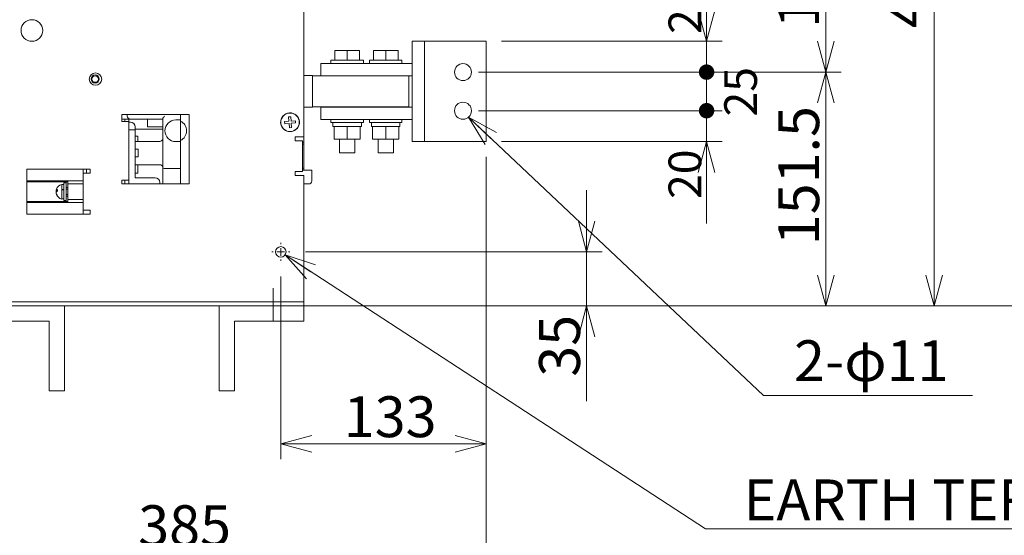
# Model space of a CAD drawing. Units: millimetres. Extents: x 9 to 410, y 13 to 291.
# Drawn here: x 259 to 322, y 129 to 163 of the extents above; entities that cross this region are included whole.
import ezdxf

# ---------------------------------------------------------------- set-up
doc = ezdxf.new("R2010")
doc.units = ezdxf.units.MM
doc.linetypes.add('SLD-1点鎖線(中心線)', pattern=[34.29, 30.48, -1.27, 1.27, -1.27])
doc.linetypes.add('SLD-実線', pattern=[0])
doc.styles.add('SLDTEXTSTYLE0', font='MSGOTHIC.TTC')
doc.styles.add('SLDTEXTSTYLE1', font='MSGOTHIC.TTC', dxfattribs={"bigfont": 'bigfont'})
doc.dimstyles.new('SLDDIMSTYLE0', dxfattribs={"dimtxt": 3.031684, "dimasz": 2, "dimexe": 0, "dimexo": 0.0625, "dimgap": 0.757921, "dimtad": 3, "dimdec": 1, "dimlfac": 10, "dimrnd": 1e-09, "dimzin": 12, "dimdsep": 46, "dimtxsty": 'SLDTEXTSTYLE0', "dimblk1": 'OPEN30', "dimblk2": 'OPEN30', "dimsah": 1, "dimcen": 0.09, "dimadec": 0, "dimazin": 0, "dimtfac": 1, "dimtdec": 1, "dimtofl": 0, "dimtmove": 0, "dimatfit": 3, "dimldrblk": 'OPEN30', "dimfxl": 1, "dimfrac": 2, "dimtolj": 1, "dimtzin": 12, "dimarcsym": 0})
doc.dimstyles.new('SLDDIMSTYLE2', dxfattribs={"dimtxt": 3.031684, "dimasz": 2, "dimexe": 0, "dimexo": 0.0625, "dimgap": 0.757921, "dimtad": 3, "dimdec": 1, "dimlfac": 10, "dimrnd": 1e-09, "dimzin": 12, "dimdsep": 46, "dimtxsty": 'SLDTEXTSTYLE0', "dimblk1": 'OPEN30', "dimblk2": 'OPEN30', "dimsah": 1, "dimcen": 0.09, "dimadec": 0, "dimazin": 0, "dimtfac": 1, "dimtdec": 1, "dimtofl": 0, "dimtmove": 0, "dimatfit": 3, "dimldrblk": 'OPEN30', "dimfxl": 1, "dimfrac": 2, "dimtolj": 1, "dimtzin": 12, "dimarcsym": 0})
doc.dimstyles.new('SLDDIMSTYLE4', dxfattribs={"dimtxt": 2.425347, "dimasz": 2, "dimexe": 0, "dimexo": 0.0625, "dimgap": 0.606337, "dimtad": 3, "dimdec": 1, "dimlfac": 10, "dimrnd": 1e-09, "dimzin": 12, "dimdsep": 46, "dimtxsty": 'SLDTEXTSTYLE0', "dimblk1": 'OPEN30', "dimblk2": 'DOT', "dimsah": 1, "dimcen": 0.09, "dimadec": 0, "dimazin": 0, "dimtfac": 1, "dimtdec": 1, "dimtofl": 0, "dimtmove": 0, "dimatfit": 3, "dimldrblk": 'OPEN30', "dimfxl": 1, "dimfrac": 2, "dimtolj": 1, "dimtzin": 12, "dimarcsym": 0})
doc.dimstyles.new('SLDDIMSTYLE5', dxfattribs={"dimtxt": 3.031684, "dimasz": 1, "dimexe": 0, "dimexo": 0.0625, "dimgap": 0.757921, "dimtad": 3, "dimdec": 1, "dimlfac": 10, "dimrnd": 1e-09, "dimzin": 12, "dimdsep": 46, "dimtxsty": 'SLDTEXTSTYLE0', "dimblk1": 'DOT', "dimblk2": 'DOT', "dimsah": 1, "dimcen": 0.09, "dimadec": 0, "dimazin": 0, "dimtfac": 1, "dimtdec": 1, "dimtofl": 0, "dimtmove": 0, "dimatfit": 3, "dimldrblk": 'DOT', "dimfxl": 1, "dimfrac": 2, "dimtolj": 1, "dimtzin": 12, "dimarcsym": 0})
doc.dimstyles.new('SLDDIMSTYLE6', dxfattribs={"dimtxt": 2.425347, "dimasz": 1, "dimexe": 0, "dimexo": 0.0625, "dimgap": 0.606337, "dimtad": 3, "dimdec": 1, "dimlfac": 10, "dimrnd": 1e-09, "dimzin": 12, "dimdsep": 46, "dimtxsty": 'SLDTEXTSTYLE0', "dimblk1": 'DOT', "dimblk2": 'OPEN30', "dimsah": 1, "dimcen": 0.09, "dimadec": 0, "dimazin": 0, "dimtfac": 1, "dimtdec": 1, "dimtofl": 0, "dimtmove": 0, "dimatfit": 3, "dimldrblk": 'DOT', "dimfxl": 1, "dimfrac": 2, "dimtolj": 1, "dimtzin": 12, "dimarcsym": 0})

# ---------------------------------------------------------------- blocks, each defined once
blk = doc.blocks.new('_OPEN30')
at = {"color": 0, "linetype": 'ByBlock', "lineweight": -2}
for p, q in [((-1, 0.267949), (0, 0)), ((0, 0), (-1, -0.267949)), ((0, 0), (-1, 0))]:
    blk.add_line(p, q, dxfattribs=at)
blk = doc.blocks.new('*D26')
at = {"color": 7, "linetype": 'SLD-実線', "lineweight": 0}
for p, q in [((259.487, 196.73), (214.087, 196.73)), ((215.087, 196.73), (215.087, 144.23)), ((255.987, 144.23), (214.087, 144.23))]:
    blk.add_line(p, q, dxfattribs=at)
at = {"color": 7, "linetype": 'SLD-実線', "lineweight": 0, "xscale": 2, "yscale": 2}
for p, rotation in [((215.087, 196.73, 0.01), 90), ((215.087, 144.23, 0.01), 270)]:
    blk.add_blockref('_OPEN30', p, dxfattribs=dict(at, rotation=rotation))
at = {"color": 7, "linetype": 'SLD-実線', "lineweight": 0, "attachment_point": 1, "rotation": 90, "style": 'SLDTEXTSTYLE0'}
for s, insert, char_height in [('500(INSULATION)', (208.482, 159), 2.64583), ('550(METAL)', (212.008, 163.011), 2.6458)]:
    blk.add_mtext(s, dxfattribs=dict(at, insert=insert, char_height=char_height))
blk = doc.blocks.new('*D31')
at = {"color": 178, "linetype": 'SLD-実線', "lineweight": 0, "true_color": 0x000040}
for p, q in [((288.787, 153.88), (288.787, 127.23)), ((250.287, 137.339), (250.287, 127.23)), ((250.287, 128.23), (288.787, 128.23))]:
    blk.add_line(p, q, dxfattribs=at)
at = {"color": 178, "linetype": 'SLD-実線', "lineweight": 0, "true_color": 0x000040, "xscale": 2, "yscale": 2, "rotation": 180}
blk.add_blockref('_OPEN30', (250.287, 128.23, 0.01), dxfattribs=at)
at = {"color": 178, "linetype": 'SLD-実線', "lineweight": 0, "true_color": 0x000040, "xscale": 2, "yscale": 2}
blk.add_blockref('_OPEN30', (288.787, 128.23, 0.01), dxfattribs=at)
at = {"color": 178, "linetype": 'SLD-実線', "lineweight": 0, "true_color": 0x000040, "insert": (266.253, 131.308), "char_height": 2.6458, "attachment_point": 1, "style": 'SLDTEXTSTYLE0'}
blk.add_mtext('385', dxfattribs=at)
blk = doc.blocks.new('*D32')
at = {"color": 178, "linetype": 'SLD-実線', "lineweight": 0, "true_color": 0x000040}
for p, q in [((288.787, 153.88), (288.787, 121.784)), ((274.987, 115.161), (274.987, 123.784)), ((274.987, 122.784), (288.787, 122.784))]:
    blk.add_line(p, q, dxfattribs=at)
at = {"color": 178, "linetype": 'SLD-実線', "lineweight": 0, "true_color": 0x000040, "xscale": 2, "yscale": 2, "rotation": 180}
blk.add_blockref('_OPEN30', (274.987, 122.784, 0.01), dxfattribs=at)
at = {"color": 178, "linetype": 'SLD-実線', "lineweight": 0, "true_color": 0x000040, "xscale": 2, "yscale": 2}
blk.add_blockref('_OPEN30', (288.787, 122.784, 0.01), dxfattribs=at)
at = {"color": 178, "linetype": 'SLD-実線', "lineweight": 0, "true_color": 0x000040, "insert": (279.564, 125.862), "char_height": 2.6458, "attachment_point": 1, "style": 'SLDTEXTSTYLE0'}
blk.add_mtext('138', dxfattribs=at)
blk = doc.blocks.new('*D35')
at = {"color": 7, "linetype": 'SLD-実線', "lineweight": 0}
for p, q in [((271.987, 190.23), (318.809, 190.23)), ((317.809, 144.23), (317.809, 190.23)), ((276.987, 144.23), (318.809, 144.23))]:
    blk.add_line(p, q, dxfattribs=at)
at = {"color": 7, "linetype": 'SLD-実線', "lineweight": 0, "xscale": 2, "yscale": 2}
for p, rotation in [((317.809, 190.23, -5.265), 90), ((317.809, 144.23, -5.265), 270)]:
    blk.add_blockref('_OPEN30', p, dxfattribs=dict(at, rotation=rotation))
at = {"color": 7, "linetype": 'SLD-実線', "lineweight": 0, "insert": (314.73, 162.236), "char_height": 2.6458, "attachment_point": 1, "rotation": 90, "style": 'SLDTEXTSTYLE0'}
blk.add_mtext('460', dxfattribs=at)
blk = doc.blocks.new('*D39')
at = {"color": 7, "linetype": 'SLD-実線', "lineweight": 0}
for p, q in [((295.295, 147.73), (295.295, 151.73)), ((277.077, 147.73), (296.295, 147.73)), ((295.295, 147.73), (295.295, 144.23)), ((277.987, 144.23), (296.295, 144.23)), ((295.295, 144.23), (295.295, 138.051))]:
    blk.add_line(p, q, dxfattribs=at)
at = {"color": 7, "linetype": 'SLD-実線', "lineweight": 0, "xscale": 2, "yscale": 2}
for p, rotation in [((295.295, 147.73, -5.265), 270), ((295.295, 144.23, -5.265), 90)]:
    blk.add_blockref('_OPEN30', p, dxfattribs=dict(at, rotation=rotation))
at = {"color": 7, "linetype": 'SLD-実線', "lineweight": 0, "insert": (292.216, 139.638), "char_height": 2.6458, "attachment_point": 1, "rotation": 90, "style": 'SLDTEXTSTYLE0'}
blk.add_mtext('35', dxfattribs=at)
blk = doc.blocks.new('*D41')
at = {"color": 178, "linetype": 'SLD-実線', "lineweight": 0, "true_color": 0x000040}
for p, q in [((288.787, 153.88), (288.787, 134.289)), ((275.487, 146.14), (275.487, 134.289)), ((275.487, 135.289), (288.787, 135.289))]:
    blk.add_line(p, q, dxfattribs=at)
at = {"color": 178, "linetype": 'SLD-実線', "lineweight": 0, "true_color": 0x000040, "xscale": 2, "yscale": 2, "rotation": 180}
blk.add_blockref('_OPEN30', (275.487, 135.289, -5.265), dxfattribs=at)
at = {"color": 178, "linetype": 'SLD-実線', "lineweight": 0, "true_color": 0x000040, "xscale": 2, "yscale": 2}
blk.add_blockref('_OPEN30', (288.787, 135.289, -5.265), dxfattribs=at)
at = {"color": 178, "linetype": 'SLD-実線', "lineweight": 0, "true_color": 0x000040, "insert": (279.564, 138.368), "char_height": 2.6458, "attachment_point": 1, "style": 'SLDTEXTSTYLE0'}
blk.add_mtext('133', dxfattribs=at)
blk = doc.blocks.new('*D43')
at = {"color": 178, "linetype": 'SLD-実線', "lineweight": 0, "true_color": 0x000040}
for p, q in [((288.287, 159.38), (311.787, 159.38)), ((310.787, 159.38), (310.787, 144.23)), ((276.987, 144.23), (311.787, 144.23))]:
    blk.add_line(p, q, dxfattribs=at)
at = {"color": 178, "linetype": 'SLD-実線', "lineweight": 0, "true_color": 0x000040, "xscale": 2, "yscale": 2}
for p, rotation in [((310.787, 159.38, -5.265), 90), ((310.787, 144.23, -5.265), 270)]:
    blk.add_blockref('_OPEN30', p, dxfattribs=dict(at, rotation=rotation))
at = {"color": 178, "linetype": 'SLD-実線', "lineweight": 0, "true_color": 0x000040, "insert": (307.708, 148.162), "char_height": 2.6458, "attachment_point": 1, "rotation": 90, "style": 'SLDTEXTSTYLE0'}
blk.add_mtext('151.5', dxfattribs=at)
blk = doc.blocks.new('*D44')
at = {"color": 178, "linetype": 'SLD-実線', "lineweight": 0, "true_color": 0x000040}
for p, q in [((288.287, 170.18), (311.787, 170.18)), ((310.787, 170.18), (310.787, 159.38)), ((288.287, 159.38), (311.787, 159.38))]:
    blk.add_line(p, q, dxfattribs=at)
at = {"color": 178, "linetype": 'SLD-実線', "lineweight": 0, "true_color": 0x000040, "xscale": 2, "yscale": 2}
for p, rotation in [((310.787, 170.18, -5.265), 90), ((310.787, 159.38, -5.265), 270)]:
    blk.add_blockref('_OPEN30', p, dxfattribs=dict(at, rotation=rotation))
at = {"color": 178, "linetype": 'SLD-実線', "lineweight": 0, "true_color": 0x000040, "insert": (307.708, 162.236), "char_height": 2.6458, "attachment_point": 1, "rotation": 90, "style": 'SLDTEXTSTYLE0'}
blk.add_mtext('108', dxfattribs=at)
blk = doc.blocks.new('_DOT')
at = {"color": 0, "linetype": 'ByBlock', "lineweight": -2}
blk.add_line((-0.5, 0), (-1, 0), dxfattribs=at)
at = {"color": 0, "linetype": 'ByBlock', "const_width": 0.5}
blk.add_lwpolyline([(-0.25, 0, 1), (0.25, 0, 1)], format="xyb", close=True, dxfattribs=at)
blk = doc.blocks.new('*D45')
at = {"color": 178, "linetype": 'SLD-実線', "lineweight": 0, "true_color": 0x000040}
for p, q in [((303.063, 161.38), (303.063, 166.26)), ((289.787, 161.38), (304.063, 161.38)), ((303.063, 161.38), (303.063, 159.38)), ((288.287, 159.38), (304.063, 159.38)), ((303.063, 159.38), (303.063, 155.38))]:
    blk.add_line(p, q, dxfattribs=at)
at = {"color": 178, "linetype": 'SLD-実線', "lineweight": 0, "true_color": 0x000040, "xscale": 2, "yscale": 2, "rotation": 270}
blk.add_blockref('_OPEN30', (303.063, 161.38, -5.265), dxfattribs=at)
at = {"color": 178, "linetype": 'SLD-実線', "lineweight": 0, "true_color": 0x000040, "rotation": 90}
blk.add_blockref('_DOT', (303.063, 159.38, -5.265), dxfattribs=at)
at = {"color": 178, "linetype": 'SLD-実線', "lineweight": 0, "true_color": 0x000040, "insert": (300.6, 161.852), "char_height": 2.1167, "attachment_point": 1, "rotation": 90, "style": 'SLDTEXTSTYLE0'}
blk.add_mtext('20', dxfattribs=at)
blk = doc.blocks.new('*D46')
at = {"color": 178, "linetype": 'SLD-実線', "lineweight": 0, "true_color": 0x000040}
for p, q in [((288.287, 159.38), (304.063, 159.38)), ((303.063, 159.38), (303.063, 156.88)), ((288.287, 156.88), (304.063, 156.88))]:
    blk.add_line(p, q, dxfattribs=at)
for p, rotation in [((303.063, 159.38, -5.265), 90), ((303.063, 156.88, -5.265), 270)]:
    blk.add_blockref('_DOT', p, dxfattribs=dict(at, rotation=rotation))
blk = doc.blocks.new('*D47')
at = {"color": 178, "linetype": 'SLD-実線', "lineweight": 0, "true_color": 0x000040}
for p, q in [((303.063, 156.88), (303.063, 160.88)), ((288.287, 156.88), (304.063, 156.88)), ((303.063, 156.88), (303.063, 154.88)), ((289.787, 154.88), (304.063, 154.88)), ((303.063, 154.88), (303.063, 149.572))]:
    blk.add_line(p, q, dxfattribs=at)
at = {"color": 178, "linetype": 'SLD-実線', "lineweight": 0, "true_color": 0x000040, "rotation": 270}
blk.add_blockref('_DOT', (303.063, 156.88, -5.265), dxfattribs=at)
at = {"color": 178, "linetype": 'SLD-実線', "lineweight": 0, "true_color": 0x000040, "xscale": 2, "yscale": 2, "rotation": 90}
blk.add_blockref('_OPEN30', (303.063, 154.88, -5.265), dxfattribs=at)
at = {"color": 178, "linetype": 'SLD-実線', "lineweight": 0, "true_color": 0x000040, "insert": (300.6, 151.16), "char_height": 2.1167, "attachment_point": 1, "rotation": 90, "style": 'SLDTEXTSTYLE0'}
blk.add_mtext('20', dxfattribs=at)
blk = doc.blocks.new('SW_CENTERMARKSYMBOL_4')
at = {"color": 0, "linetype": 'SLD-実線', "lineweight": 0}
for p, q in [((-0.5, 0), (-0.59, 0)), ((0, 0), (-0.25, 0)), ((0, 0.5), (0, 0.59)), ((0, 0), (0, 0.25)), ((0, 0), (0, -0.25)), ((0, 0), (0.25, 0)), ((0.5, 0), (0.59, 0)), ((0, -0.5), (0, -0.59))]:
    blk.add_line(p, q, dxfattribs=at)

msp = doc.modelspace()

# ---------------------------------------------------------------- linework, layer by layer
at = {"color": 7, "linetype": 'SLD-実線', "lineweight": 15}
for p, q in [((276.987, 155.18), (276.987, 172.98)), ((284.787, 161.38), (283.987, 161.38)), ((283.987, 161.38), (283.987, 154.88)), ((284.787, 161.38), (284.787, 154.88)), ((288.787, 161.38), (284.787, 161.38)), ((288.787, 154.88), (288.787, 161.38)), ((278.987, 160.145), (278.987, 160.785)), ((278.987, 160.785), (279.787, 160.785)), ((279.787, 160.145), (279.787, 160.785)), ((279.787, 160.785), (280.587, 160.785)), ((280.587, 160.145), (280.587, 160.785)), ((281.487, 160.145), (281.487, 160.785)), ((281.487, 160.785), (282.287, 160.785)), ((282.287, 160.145), (282.287, 160.785)), ((282.287, 160.785), (283.087, 160.785)), ((283.087, 160.145), (283.087, 160.785)), ((278.737, 160.145), (278.737, 159.945)), ((278.737, 160.145), (280.837, 160.145)), ((280.837, 159.945), (280.837, 160.145)), ((281.237, 160.145), (281.237, 159.945)), ((281.237, 160.145), (283.337, 160.145)), ((283.337, 159.945), (283.337, 160.145)), ((278.087, 159.145), (278.087, 159.945)), ((283.987, 159.945), (278.087, 159.945)), ((283.987, 159.145), (283.987, 159.945)), ((277.537, 159.155), (276.987, 159.155)), ((277.537, 159.155), (277.537, 157.105)), ((283.787, 159.13), (277.537, 159.13)), ((283.987, 159.145), (278.087, 159.145)), ((279.287, 159.145), (279.287, 159.13)), ((280.287, 159.13), (280.287, 159.145)), ((281.787, 159.145), (281.787, 159.13)), ((282.787, 159.13), (282.787, 159.145)), ((283.787, 157.13), (283.787, 159.13)), ((277.537, 157.105), (276.987, 157.105)), ((277.537, 157.13), (283.787, 157.13)), ((278.087, 156.315), (278.087, 157.115)), ((283.987, 157.115), (278.087, 157.115)), ((279.287, 157.13), (279.287, 157.115)), ((280.287, 157.115), (280.287, 157.13)), ((281.787, 157.13), (281.787, 157.115)), ((282.787, 157.115), (282.787, 157.13)), ((283.987, 156.315), (283.987, 157.115)), ((265.187, 156.63), (265.187, 156.18)), ((269.547, 156.63), (265.187, 156.63)), ((265.187, 156.33), (265.347, 156.33)), ((265.387, 156.18), (265.387, 156.33)), ((265.547, 156.53), (265.547, 156.63)), ((265.647, 156.33), (265.647, 156.18)), ((267.847, 156.33), (265.747, 156.33)), ((266.847, 155.83), (266.847, 156.33)), ((267.847, 153.23), (267.847, 156.356)), ((268.987, 156.28), (268.687, 156.28)), ((268.987, 156.63), (268.987, 156.212)), ((268.987, 156.28), (268.987, 156.63)), ((269.547, 152.13), (269.547, 156.63)), ((275.991, 156.473), (276.13, 156.484)), ((276.012, 156.194), (275.991, 156.473)), ((276.13, 156.484), (276.151, 156.205)), ((283.987, 156.315), (278.087, 156.315)), ((278.737, 156.315), (278.737, 156.115)), ((280.837, 156.115), (280.837, 156.315)), ((281.237, 156.315), (281.237, 156.115)), ((283.337, 156.115), (283.337, 156.315)), ((265.187, 156.18), (265.337, 156.18)), ((265.337, 156.18), (265.647, 156.18)), ((265.647, 156.18), (265.647, 152.38)), ((265.747, 156.13), (265.647, 156.13)), ((266.047, 155.63), (265.647, 155.63)), ((266.047, 155.63), (266.047, 155.83)), ((267.847, 155.68), (266.047, 155.68)), ((266.047, 152.53), (266.047, 155.63)), ((266.847, 155.83), (267.847, 155.83)), ((268.987, 154.947), (268.987, 156.212)), ((275.478, 156.1), (275.488, 156.1)), ((275.479, 156.084), (275.489, 156.084)), ((275.49, 156.073), (275.48, 156.072)), ((275.733, 156.173), (276.012, 156.194)), ((275.743, 156.033), (275.733, 156.173)), ((276.022, 156.054), (275.743, 156.033)), ((276.043, 155.775), (276.022, 156.054)), ((276.183, 155.786), (276.043, 155.775)), ((276.151, 156.205), (276.431, 156.226)), ((276.441, 156.086), (276.162, 156.065)), ((276.162, 156.065), (276.183, 155.786)), ((276.431, 156.226), (276.441, 156.086)), ((278.737, 156.115), (280.837, 156.115)), ((278.867, 156.115), (278.867, 155.865)), ((278.867, 155.865), (278.937, 155.865)), ((278.937, 155.865), (278.937, 155.025)), ((278.937, 155.865), (279.057, 155.865)), ((279.057, 155.865), (279.667, 155.865)), ((279.667, 155.865), (279.787, 155.865)), ((279.787, 155.865), (279.787, 155.025)), ((279.787, 155.865), (279.907, 155.865)), ((279.907, 155.865), (280.517, 155.865)), ((280.517, 155.865), (280.637, 155.865)), ((280.637, 155.865), (280.707, 155.865)), ((280.637, 155.865), (280.637, 155.025)), ((280.707, 155.865), (280.707, 156.115)), ((281.237, 156.115), (283.337, 156.115)), ((281.367, 156.115), (281.367, 155.865)), ((281.367, 155.865), (281.437, 155.865)), ((281.437, 155.865), (281.437, 155.025)), ((281.437, 155.865), (281.557, 155.865)), ((281.557, 155.865), (282.167, 155.865)), ((282.167, 155.865), (282.287, 155.865)), ((282.287, 155.865), (282.287, 155.025)), ((282.287, 155.865), (282.407, 155.865)), ((282.407, 155.865), (283.017, 155.865)), ((283.017, 155.865), (283.137, 155.865)), ((283.137, 155.865), (283.206, 155.865)), ((283.137, 155.865), (283.137, 155.025)), ((283.206, 155.865), (283.207, 155.865)), ((283.207, 156.065), (283.207, 156.115)), ((283.207, 156.115), (283.207, 155.908)), ((283.207, 156.065), (283.207, 155.865)), ((283.207, 156.065), (283.207, 156.065)), ((266.237, 155.23), (266.047, 155.23)), ((266.237, 155.23), (266.237, 154.88)), ((276.427, 155.18), (276.427, 154.93)), ((276.987, 155.18), (276.427, 155.18)), ((276.987, 155.18), (276.987, 154.83)), ((278.937, 155.025), (279.787, 155.025)), ((279.287, 155.025), (279.287, 154.145)), ((279.787, 155.025), (280.637, 155.025)), ((280.287, 154.145), (280.287, 155.025)), ((281.437, 155.025), (282.287, 155.025)), ((281.787, 155.025), (281.787, 154.145)), ((282.287, 155.025), (283.137, 155.025)), ((282.787, 154.145), (282.787, 155.025)), ((267.647, 154.88), (266.047, 154.88)), ((266.257, 154.38), (266.047, 154.38)), ((266.257, 154.38), (266.257, 153.88)), ((268.687, 154.88), (268.987, 154.88)), ((268.987, 154.947), (268.987, 152.33)), ((268.987, 153.23), (268.987, 154.88)), ((276.427, 154.93), (276.577, 154.93)), ((276.577, 154.93), (276.887, 154.93)), ((276.887, 154.93), (276.887, 152.93)), ((276.987, 154.83), (276.887, 154.83)), ((276.987, 154.704), (276.887, 154.704)), ((276.987, 154.83), (276.987, 154.704)), ((276.987, 154.704), (276.987, 153.155)), ((284.787, 154.88), (283.987, 154.88)), ((284.787, 154.88), (288.787, 154.88)), ((266.047, 153.88), (266.257, 153.88)), ((266.257, 153.88), (266.257, 153.88)), ((279.537, 154.145), (279.287, 154.145)), ((280.287, 154.145), (279.537, 154.145)), ((282.787, 154.145), (281.787, 154.145)), ((263.147, 153.08), (259.047, 153.08)), ((259.047, 153.08), (259.047, 150.18)), ((262.687, 152.83), (262.687, 153.08)), ((262.697, 152.83), (262.697, 153.08)), ((262.897, 152.83), (262.897, 153.08)), ((263.147, 152.83), (263.147, 153.08)), ((266.047, 153.38), (267.647, 153.38)), ((266.237, 153.38), (266.237, 152.83)), ((267.847, 152.13), (267.847, 153.201)), ((267.947, 153.13), (267.943, 153.13)), ((268.987, 153.13), (267.947, 153.13)), ((276.987, 153.155), (276.887, 153.155)), ((276.987, 153.155), (276.987, 153.03)), ((262.687, 150.43), (262.687, 152.83)), ((262.687, 152.83), (262.997, 152.83)), ((262.997, 152.83), (263.147, 152.83)), ((266.047, 152.83), (266.237, 152.83)), ((267.347, 152.53), (266.047, 152.53)), ((276.577, 152.93), (276.427, 152.93)), ((276.427, 152.93), (276.427, 152.68)), ((276.427, 152.68), (276.987, 152.68)), ((276.887, 152.93), (276.577, 152.93)), ((276.887, 153.03), (277.287, 153.03)), ((276.987, 144.54), (276.987, 152.68)), ((277.287, 153.03), (277.487, 153.03)), ((277.487, 153.03), (277.487, 152.33)), ((261.687, 152.33), (259.047, 152.33)), ((261.687, 152.272), (259.047, 152.272)), ((261.297, 151.176), (261.297, 152.105)), ((261.427, 152.09), (261.297, 152.09)), ((261.587, 152.205), (261.427, 152.205)), ((261.427, 151.799), (261.427, 152.205)), ((261.427, 151.055), (261.427, 151.799)), ((261.587, 152.272), (261.587, 152.205)), ((261.587, 151.799), (261.587, 152.205)), ((261.587, 151.912), (261.687, 151.912)), ((261.687, 151.805), (261.587, 151.805)), ((261.587, 151.055), (261.587, 151.799)), ((261.687, 152.33), (261.687, 152.13)), ((262.687, 152.33), (261.687, 152.33)), ((261.687, 152.13), (261.687, 151.13)), ((262.687, 152.13), (261.687, 152.13)), ((265.337, 152.38), (265.187, 152.38)), ((265.187, 152.38), (265.187, 152.13)), ((265.187, 152.13), (269.547, 152.13)), ((265.647, 152.38), (265.337, 152.38)), ((265.387, 152.38), (265.387, 152.23)), ((265.387, 152.13), (265.387, 152.23)), ((265.647, 152.38), (265.647, 152.13)), ((267.647, 152.13), (267.647, 152.23)), ((268.987, 152.13), (268.987, 152.33)), ((277.287, 152.13), (276.987, 152.13)), ((260.936, 151.692), (260.932, 151.663)), ((260.932, 151.692), (261.03, 151.692)), ((260.932, 151.663), (261.014, 151.663)), ((260.932, 151.567), (260.936, 151.567)), ((261.297, 151.752), (261.384, 151.752)), ((261.297, 151.155), (261.297, 151.176)), ((261.297, 151.17), (261.427, 151.17)), ((261.347, 151.765), (261.427, 151.765)), ((261.347, 151.765), (261.347, 151.752)), ((261.587, 151.455), (261.687, 151.455)), ((261.587, 151.347), (261.687, 151.347)), ((261.687, 150.987), (259.047, 150.987)), ((259.047, 150.93), (261.687, 150.93)), ((261.427, 151.055), (261.587, 151.055)), ((261.587, 151.055), (261.587, 150.987)), ((261.687, 151.13), (261.687, 150.93)), ((262.687, 151.13), (261.687, 151.13)), ((262.687, 150.93), (261.687, 150.93)), ((259.047, 150.18), (263.147, 150.18)), ((262.687, 150.18), (262.687, 150.43)), ((262.997, 150.43), (262.687, 150.43)), ((263.147, 150.43), (262.997, 150.43)), ((263.147, 150.18), (263.147, 150.43)), ((275.987, 144.49), (256.987, 144.49)), ((275.987, 144.23), (256.987, 144.23)), ((276.987, 144.49), (275.987, 144.49)), ((276.987, 144.23), (275.987, 144.23)), ((276.987, 144.54), (276.987, 144.49)), ((276.987, 144.49), (276.987, 144.23))]:
    msp.add_line(p, q, dxfattribs=at)
at = {"color": 7, "linetype": 'SLD-実線', "lineweight": 0}
for p, q in [((287.64, 156.458), (306.739, 138.421)), ((275.763, 147.532), (303.001, 129.776)), ((274.987, 145.379), (274.987, 143.23)), ((276.987, 144.23), (383.131, 144.23)), ((306.739, 138.421), (320.292, 138.421)), ((303.001, 129.776), (331.275, 129.776))]:
    msp.add_line(p, q, dxfattribs=at)
at = {"color": 7, "linetype": 'SLD-1点鎖線(中心線)', "lineweight": 0}
for p, q in [((276.987, 144.23), (276.987, 146.13)), ((261.487, 138.73), (261.487, 144.23)), ((271.487, 138.73), (271.487, 144.23)), ((276.987, 144.23), (276.987, 143.23)), ((255.987, 143.23), (260.487, 143.23)), ((260.487, 143.23), (260.487, 138.73)), ((276.987, 143.23), (272.487, 143.23)), ((272.487, 143.23), (272.487, 138.73)), ((260.487, 138.73), (261.487, 138.73)), ((272.487, 138.73), (271.487, 138.73))]:
    msp.add_line(p, q, dxfattribs=at)
at = {"color": 7, "linetype": 'SLD-実線', "lineweight": 15}
for centre, radius in [((259.367, 162.08), 0.7), ((287.287, 159.38), 0.55), ((263.487, 158.93), 0.4), ((263.467, 158.93), 0.265), ((263.467, 158.93), 0.21), ((287.287, 156.88), 0.55), ((276.087, 156.13), 0.6), ((275.487, 147.73), 0.34)]:
    msp.add_circle(centre, radius, dxfattribs=at)
for centre, radius, start, end in [((265.747, 156.53), 0.2, 180, 270), ((268.687, 155.58), 0.7, 90, 270), ((276.087, 156.13), 0.61, 185.40841, 182.82098), ((265.747, 155.83), 0.3, 0, 90), ((268.687, 155.58), 0.7, 295.37693, 64.62307), ((276.087, 156.13), 0.61, 184.3241, 185.40841), ((267.647, 155.08), 0.2, 270, 0), ((267.647, 153.18), 0.2, 9.59301, 90), ((267.943, 153.23), 0.1, 189.59258, 270), ((267.947, 153.23), 0.1, 180, 270), ((267.347, 152.23), 0.3, 0, 90), ((261.378, 151.644), 0.448, 159.71679, 173.82136), ((261.417, 151.63), 0.49, 104.16657, 159.73197), ((277.287, 152.33), 0.2, 270, 0), ((261.071, 151.608), 0.162, 103.53331, 148.82775), ((261.071, 151.513), 0.162, 103.53331, 148.82775), ((261.007, 151.694), 0.0816, 202.57135, 232.08687), ((261.384, 151.646), 0.455, 186.29, 219.42607), ((261.384, 151.617), 0.455, 186.29, 219.42607), ((261.417, 151.63), 0.49, 200.26803, 255.83343), ((261.383, 151.718), 0.354, 172.23947, 187.76053), ((261.065, 151.343), 0.0353, 155.35207, 204.64793)]:
    msp.add_arc(centre, radius, start, end, dxfattribs=at)
for centre, major_axis, ratio, start_param, end_param in [((282.287, 156.024), (0, 3.985), 0.230868, 4.672426, 4.683302), ((282.287, 156.065), (0, 3.985), 0.230868, 4.712389, 4.724936), ((261.347, 151.63), (1.992, -0.441), 0.064849, 1.585166, 1.610263), ((261.326, 151.63), (1.992, -0.441), 0.064849, 1.534322, 1.556079)]:
    msp.add_ellipse(centre, major_axis=major_axis, ratio=ratio, start_param=start_param, end_param=end_param, dxfattribs=at)
for points, knots in [([(265.747, 156.33), (265.743, 156.33), (265.735, 156.33), (265.669, 156.33), (265.571, 156.33), (265.463, 156.33), (265.395, 156.33), (265.357, 156.33), (265.352, 156.33), (265.347, 156.33), (265.347, 156.33)], [0, 0, 0, 0, 0.188843, 0.401579, 0.629136, 0.812229, 0.974337, 0.974678, 0.998111, 1, 1, 1, 1]), ([(267.847, 156.356), (267.849, 156.366), (267.853, 156.387), (267.882, 156.437), (267.916, 156.486), (267.94, 156.519), (267.947, 156.529), (267.947, 156.53)], [0, 0, 0, 0, 0.217823, 0.476568, 0.841016, 0.996187, 1, 1, 1, 1])]:
    msp.add_open_spline(points, degree=3, knots=knots, dxfattribs=at)

# ---------------------------------------------------------------- block references
at = {"color": 7, "linetype": 'Continuous', "lineweight": 0, "xscale": 2, "yscale": 2}
for p, rotation in [((287.64, 156.458, 12.475), 136.6404483972), ((275.763, 147.532, 18.785), 146.8994993504)]:
    msp.add_blockref('_OPEN30', p, dxfattribs=dict(at, rotation=rotation))
at = {"color": 7, "linetype": 'Continuous', "lineweight": 0}
msp.add_blockref('SW_CENTERMARKSYMBOL_4', (275.487, 147.73), dxfattribs=at)

# ---------------------------------------------------------------- texts
at = {"color": 178, "linetype": 'Continuous', "lineweight": 0, "true_color": 0x000040, "insert": (304.209, 156.506), "char_height": 2.1167, "attachment_point": 1, "rotation": 90, "style": 'SLDTEXTSTYLE0'}
msp.add_mtext('25', dxfattribs=at)
at = {"color": 7, "linetype": 'Continuous', "lineweight": 0, "attachment_point": 1}
for s, insert, char_height, style in [('2-φ11', (308.726, 141.999), 2.6458, 'SLDTEXTSTYLE1'), ('EARTH TERMINAL', (305.462, 132.981), 2.64583, 'SLDTEXTSTYLE0')]:
    msp.add_mtext(s, dxfattribs=dict(at, insert=insert, char_height=char_height, style=style))

# ---------------------------------------------------------------- dimensions: what is measured, and where the dimension line sits
at = {"color": 7, "linetype": 'SLD-実線', "lineweight": 0}
dim = msp.add_linear_dim(base=(215.087, 144.23), p1=(260.487, 196.73), p2=(256.987, 144.23), angle=90, text='500(INSULATION)\\P550(METAL)', dimstyle='SLDDIMSTYLE0', dxfattribs=at)
dim.commit()
dim.dimension.update_dxf_attribs({"geometry": '*D26', "text_midpoint": (215.087, 171.83), "dimtype": 160})
for base, p1, p2, dimstyle, picture, middle in [((317.809, 190.23), (275.987, 144.23), (270.987, 190.23), 'SLDDIMSTYLE0', '*D35', (317.809, 164.881)), ((295.295, 144.23), (276.077, 147.73), (276.987, 144.23), 'SLDDIMSTYLE2', '*D39', (295.295, 141.401))]:
    dim = msp.add_linear_dim(base=base, p1=p1, p2=p2, angle=90, dimstyle=dimstyle, dxfattribs=at)
    dim.commit()
    dim.dimension.update_dxf_attribs({"geometry": picture, "text_midpoint": middle, "dimtype": 160})
at = {"color": 178, "linetype": 'SLD-実線', "lineweight": 0, "true_color": 0x000040}
for base, p1, p2, dimstyle, picture, middle in [((310.787, 159.38), (287.287, 170.18), (287.287, 159.38), 'SLDDIMSTYLE0', '*D44', (310.787, 164.881)), ((303.063, 159.38), (288.787, 161.38), (287.287, 159.38), 'SLDDIMSTYLE4', '*D45', (303.063, 163.262)), ((303.063, 154.88), (287.287, 156.88), (288.787, 154.88), 'SLDDIMSTYLE6', '*D47', (303.063, 152.57)), ((303.063, 156.88), (287.287, 159.38), (287.287, 156.88), 'SLDDIMSTYLE5', '*D46', (303.063, 158.605)), ((310.787, 144.23), (287.287, 159.38), (275.987, 144.23), 'SLDDIMSTYLE0', '*D43', (310.787, 152.57))]:
    dim = msp.add_linear_dim(base=base, p1=p1, p2=p2, angle=90, dimstyle=dimstyle, dxfattribs=at)
    dim.commit()
    dim.dimension.update_dxf_attribs({"geometry": picture, "text_midpoint": middle, "dimtype": 160})
for base, p1, picture, middle in [((288.787, 128.23), (250.287, 138.339), '*D31', (268.898, 128.23)), ((288.787, 122.784), (274.987, 114.161), '*D32', (282.209, 122.784)), ((288.787, 135.289), (275.487, 147.14), '*D41', (282.209, 135.289))]:
    dim = msp.add_linear_dim(base=base, p1=p1, p2=(288.787, 154.88), dimstyle='SLDDIMSTYLE0', dxfattribs=at)
    dim.commit()
    dim.dimension.update_dxf_attribs({"geometry": picture, "text_midpoint": middle, "dimtype": 160})

doc.saveas('drawing.dxf')
